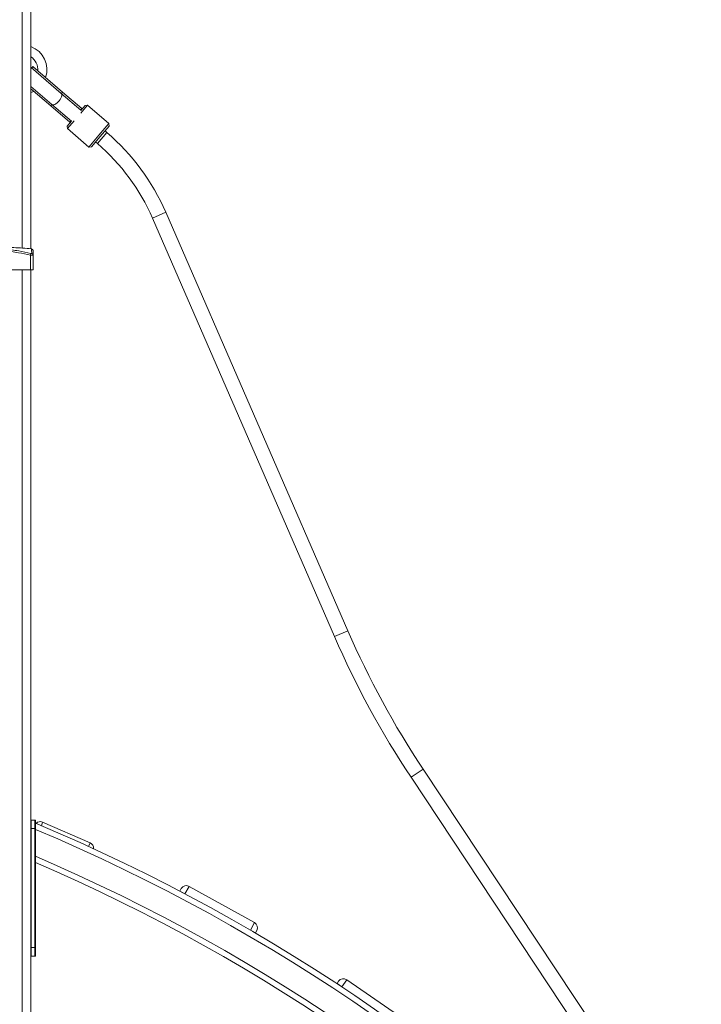
# Model space of a CAD drawing. Units: millimetres. Extents: x 5 to 218, y 4 to 290.
# Drawn here: x 80 to 89, y 206 to 219 of the extents above; entities that cross this region are included whole.
import ezdxf

# ---------------------------------------------------------------- set-up
doc = ezdxf.new("R2010")
doc.units = ezdxf.units.MM

msp = doc.modelspace()

# ---------------------------------------------------------------- linework, layer by layer
at = {"color": 8, "linetype": 'Continuous', "lineweight": 15}
for p, q in [((79.90681, 228.44792), (79.90681, 216.25945)), ((81.07326, 217.84956), (80.94297, 217.69782)), ((81.8817, 216.75412), (81.6983, 216.67436)), ((79.90681, 215.96205), (79.90681, 194.69767)), ((84.38666, 210.99455), (84.20325, 210.91478)), ((85.42269, 209.08833), (85.25599, 208.97782)), ((80.18651, 208.36167), (80.17273, 208.31184)), ((80.83993, 208.07655), (80.81855, 208.02756)), ((82.07639, 207.41191), (82.12095, 207.38721)), ((83.04563, 206.87478), (83.04053, 206.87761)), ((83.04557, 206.87468), (83.04563, 206.87478)), ((84.3033, 206.09444), (84.30275, 206.09365)), ((84.34579, 206.06508), (84.3033, 206.09444))]:
    msp.add_line(p, q, dxfattribs=at)
at = {"color": 7, "linetype": 'Continuous', "lineweight": 15}
for p, q in [((80.02556, 228.1253), (80.02556, 216.2518)), ((80.03152, 218.74403), (80.02556, 218.74877)), ((80.44334, 218.39043), (80.03152, 218.74403)), ((80.05375, 218.7579), (80.03746, 218.73893)), ((80.46287, 218.40661), (80.05375, 218.7579)), ((80.02556, 218.48554), (80.31305, 218.23869)), ((80.30001, 218.21694), (80.02556, 218.45259)), ((80.71435, 218.15774), (80.44334, 218.39043)), ((80.46287, 218.40661), (80.44659, 218.38764)), ((80.46287, 218.40661), (80.7255, 218.18111)), ((80.3163, 218.2359), (80.30001, 218.21694)), ((80.30001, 218.21694), (80.56264, 217.99144)), ((80.31305, 218.23869), (80.58406, 218.006)), ((80.7255, 218.18111), (80.70921, 218.16214)), ((80.71255, 218.15564), (80.77135, 218.22412)), ((80.8066, 218.2268), (80.71447, 218.1195)), ((80.8066, 218.2268), (80.77135, 218.22412)), ((81.1006, 217.97437), (80.8066, 218.2268)), ((80.52706, 217.93961), (80.58586, 218.00809)), ((80.52706, 217.93961), (80.52974, 217.90436)), ((80.62188, 218.01166), (80.52974, 217.90436)), ((80.52974, 217.90436), (80.82374, 217.65192)), ((80.57893, 218.0104), (80.56264, 217.99144)), ((80.96217, 217.81315), (81.1006, 217.97437)), ((81.10328, 217.93912), (80.98113, 217.79686)), ((81.10328, 217.93912), (81.1006, 217.97437)), ((80.82374, 217.65192), (80.96217, 217.81315)), ((80.98113, 217.79686), (80.85899, 217.6546)), ((81.07326, 217.84956), (81.04628, 217.87273)), ((80.82374, 217.65192), (80.85899, 217.6546)), ((80.91599, 217.72099), (80.94297, 217.69782)), ((81.6983, 216.67436), (84.20325, 210.91478)), ((84.38666, 210.99455), (81.8817, 216.75412)), ((80.01931, 216.16359), (80.02503, 216.18724)), ((80.01931, 215.96205), (80.01931, 216.16359)), ((80.05681, 216.16354), (80.05681, 215.96205)), ((78.90681, 215.96205), (80.01931, 215.96205)), ((80.05681, 215.96205), (80.01931, 215.96205)), ((80.02556, 215.96205), (80.02556, 194.69767)), ((91.08893, 200.54146), (85.42269, 209.08833)), ((85.25599, 208.97782), (90.92224, 200.43095)), ((80.03181, 208.27129), (80.02556, 208.27129)), ((80.03181, 208.39004), (80.03181, 208.27129)), ((80.03181, 208.39004), (80.08181, 208.39004)), ((80.03181, 208.27129), (80.03181, 206.63379)), ((80.08181, 208.27129), (80.03181, 208.27129)), ((80.08181, 208.27129), (80.08181, 208.39004)), ((80.08181, 206.63379), (80.08181, 208.27129)), ((80.08181, 208.27129), (80.08806, 208.27129)), ((80.08806, 208.38379), (80.08806, 208.27129)), ((80.08806, 208.27129), (80.08806, 206.63379)), ((80.18651, 208.36167), (80.83993, 208.07655)), ((82.20337, 207.4773), (82.14581, 207.37343)), ((82.20337, 207.4773), (83.10319, 206.97865)), ((82.07585, 207.41095), (82.07639, 207.41191)), ((82.07639, 207.41191), (82.09547, 207.44635)), ((83.04563, 206.87478), (83.10319, 206.97865)), ((83.11506, 206.83631), (83.04563, 206.87478)), ((83.11506, 206.83631), (83.11414, 206.83465)), ((83.13415, 206.87075), (83.11506, 206.83631)), ((80.03181, 206.63379), (80.02556, 206.63379)), ((80.03181, 206.63379), (80.08181, 206.63379)), ((80.03181, 206.63379), (80.03181, 206.51504)), ((80.08181, 206.51504), (80.03181, 206.51504)), ((80.08181, 206.63379), (80.08806, 206.63379)), ((80.08181, 206.51504), (80.08181, 206.63379)), ((80.08806, 206.63379), (80.08806, 206.52129)), ((84.23649, 206.13738), (84.23799, 206.13956)), ((84.23799, 206.13956), (84.26038, 206.17196)), ((84.23799, 206.13956), (84.3033, 206.09444)), ((84.3708, 206.19214), (84.3033, 206.09444)), ((84.3708, 206.19214), (85.21716, 205.60733))]:
    msp.add_line(p, q, dxfattribs=at)
at = {"color": 7, "linetype": 'Continuous', "lineweight": 15, "flags": 128}
msp.add_lwpolyline([(80.02556, 218.40012), (80.05311, 218.41162), (80.06589, 218.41796)], dxfattribs=at)
at = {"color": 8, "linetype": 'Continuous', "lineweight": 15, "flags": 128}
msp.add_lwpolyline([(80.44334, 218.39043), (80.44952, 218.38205), (80.45236, 218.37051), (80.45173, 218.35635), (80.44766, 218.34024), (80.44035, 218.32293), (80.43013, 218.30523), (80.41748, 218.28797), (80.403, 218.27194), (80.38735, 218.25791), (80.37128, 218.24653), (80.35553, 218.23833), (80.34084, 218.2337), (80.3279, 218.23284), (80.31731, 218.23581), (80.31305, 218.23869)], dxfattribs=at)
at = {"color": 7, "linetype": 'Continuous', "lineweight": 15}
for centre, radius, start, end in [((79.90947, 218.71702), 0.3375, 341.088108, 69.88081), ((79.90947, 218.71702), 0.2125, 355.381526, 56.885635), ((79.09026, 215.54007), 3.04402, 23.505235, 49.349647), ((79.09026, 215.54007), 2.84402, 23.505235, 49.349647), ((80.03181, 216.22653), 0.025, 0, 85.38987), ((80.03234, 216.1633), 0.02447, 0.556929, 77.48709), ((95.75775, 215.94008), 12.4, 203.505235, 213.542847), ((95.75775, 215.94008), 12.6, 203.505235, 213.542847), ((80.03181, 208.38379), 0.00625, 90, 180), ((80.08181, 208.38379), 0.00625, 0, 90), ((70.22316, 184.833), 25.5, 19.555358, 67.240797), ((80.15476, 208.28892), 0.07938, 66.426128, 136.391525), ((80.80818, 208.0038), 0.07938, 354.420852, 66.426128), ((70.22316, 184.833), 25, 19.962912, 66.759203), ((82.1649, 207.40787), 0.07938, 61.006257, 151.006257), ((83.06472, 206.90923), 0.07937, 331.006257, 61.006257), ((80.03181, 206.52129), 0.00625, 180, 270), ((80.08181, 206.52129), 0.00625, 270, 0), ((84.32568, 206.12683), 0.07938, 55.356974, 145.356974)]:
    msp.add_arc(centre, radius, start, end, dxfattribs=at)
at = {"color": 8, "linetype": 'Continuous', "lineweight": 15}
for radius, start, end in [(25.42, 19.61942, 67.165128), (25.08, 19.89654, 66.837666)]:
    msp.add_arc((70.22316, 184.833), radius, start, end, dxfattribs=at)
at = {"color": 7, "linetype": 'Continuous', "lineweight": 15}
for points, knots in [([(80.03382, 216.25127), (79.95264, 216.25732), (79.8078, 216.26812), (79.6626, 216.27109), (79.59878, 216.27239)], [0, 0, 0, 0, 0.56047143, 1, 1, 1, 1]), ([(78.9011, 216.18724), (78.95547, 216.19922), (79.07478, 216.2255), (79.26274, 216.24842), (79.46219, 216.25709), (79.66169, 216.24853), (79.84968, 216.22582), (79.96985, 216.19938), (80.02503, 216.18724)], [0, 0, 0, 0, 0.14721282, 0.32298768, 0.49999969, 0.67470395, 0.85062259, 1, 1, 1, 1]), ([(80.01931, 216.16359), (79.96469, 216.1756), (79.84597, 216.20171), (79.6599, 216.22417), (79.46266, 216.2327), (79.26501, 216.2241), (79.07896, 216.2015), (78.96064, 216.17544), (78.90681, 216.16359)], [0, 0, 0, 0, 0.14937857, 0.32468942, 0.50000033, 0.67639321, 0.85278602, 1, 1, 1, 1]), ([(80.01931, 216.16359), (80.02146, 216.16343), (80.02754, 216.16296), (80.03726, 216.16245), (80.04707, 216.16225), (80.05417, 216.16251), (80.05666, 216.16305), (80.05679, 216.16346), (80.05681, 216.16354)], [0, 0, 0, 0, 0.10969369, 0.31152005, 0.51582814, 0.7277575, 0.94931392, 1, 1, 1, 1]), ([(80.03764, 216.18719), (80.03764, 216.18712), (80.0376, 216.18671), (80.03677, 216.18616), (80.03437, 216.18589), (80.03106, 216.18609), (80.02778, 216.18661), (80.02575, 216.18708), (80.02503, 216.18724)], [0, 0, 0, 0, 0.05141037, 0.2738269, 0.48419546, 0.68687357, 0.88894293, 1, 1, 1, 1]), ([(80.05681, 216.22653), (80.05681, 216.22588), (80.05681, 216.22457), (80.05681, 216.2134), (80.05681, 216.19486), (80.05681, 216.17439), (80.05681, 216.16354)], [0, 0, 0, 0, 0.24219425, 0.48454745, 0.72668871, 1, 1, 1, 1])]:
    msp.add_open_spline(points, degree=3, knots=knots, dxfattribs=at)
at = {"color": 8, "linetype": 'Continuous', "lineweight": 15}
msp.add_open_spline([(80.03764, 216.18719), (80.03745, 216.19821), (80.03712, 216.21652), (80.03594, 216.23357), (80.03493, 216.24402), (80.03405, 216.25031), (80.0339, 216.25107), (80.03383, 216.25145)], degree=3, knots=[0, 0, 0, 0, 0.27343059, 0.45424792, 0.63540939, 0.81755583, 1, 1, 1, 1], dxfattribs=at)

doc.saveas('drawing.dxf')
